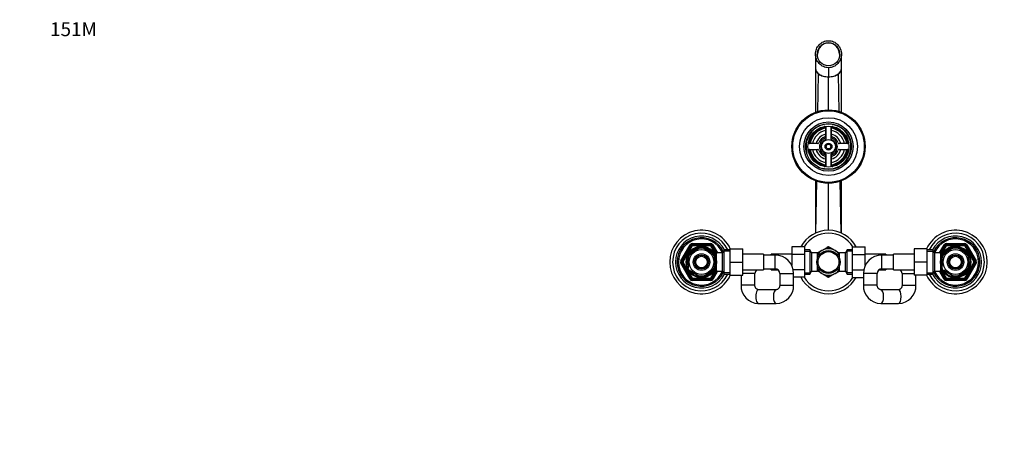
# Model space of a CAD drawing. Units: millimetres. Extents: x 0 to 1478, y 0 to 1758.
# Drawn here: x 0 to 853, y 1385 to 1758 of the extents above; entities that cross this region are included whole.
import ezdxf
from ezdxf import colors
from ezdxf.entities.mleader import LeaderData, LeaderLine
from ezdxf.math import Vec2, Vec3

# ---------------------------------------------------------------- set-up
doc = ezdxf.new("R2010")
doc.units = ezdxf.units.MM
doc.layers.add('DV2_Défaut', color=7, linetype='Continuous')
doc.layers.add('Défaut', color=7, linetype='Continuous')

# ---------------------------------------------------------------- blocks, each defined once
blk = doc.blocks.new('_DOT')
at = {"color": 0}
blk.add_line((0, 0), (-1, 0), dxfattribs=at)
at = {"color": 0, "const_width": 0.333}
blk.add_lwpolyline([(-0.1665, 0, 1), (0.1665, 0, 1)], format="xyb", close=True, dxfattribs=at)
blk = doc.blocks.new('SE1')
at = {"layer": 'DV2_Défaut', "color": 7, "linetype": 'Continuous'}
for p, q in [((689.28, 1727.96), (689.27, 1715.92)), ((711.77, 1715.92), (711.77, 1727.96)), ((689.27, 1715.92), (689.26, 1677.63)), ((700.52, 1716.26), (700.52, 1708.33)), ((711.79, 1677.57), (711.78, 1715.92)), ((691.35, 1678.36), (691.89, 1710.57)), ((695.79, 1709.04), (695.77, 1709.04)), ((700.52, 1679.71), (700.52, 1708.33)), ((705.27, 1709.04), (705.26, 1709.04)), ((709.69, 1678.36), (709.15, 1710.57)), ((698.02, 1664.34), (698.02, 1657.33)), ((698.27, 1665.57), (698.27, 1654.17)), ((702.77, 1654.17), (702.77, 1665.57)), ((703.02, 1657.33), (703.02, 1664.34)), ((691.15, 1650.46), (684.14, 1650.46)), ((716.9, 1650.46), (709.89, 1650.46)), ((684.14, 1645.46), (691.15, 1645.46)), ((698.02, 1638.59), (698.02, 1631.58)), ((698.27, 1641.76), (698.27, 1630.35)), ((702.77, 1630.35), (702.77, 1641.76)), ((703.02, 1631.58), (703.02, 1638.59)), ((709.89, 1645.46), (716.9, 1645.46)), ((689.24, 1618.38), (689.23, 1572.94)), ((689.59, 1573.19), (690.34, 1617.89)), ((700.52, 1575.46), (700.52, 1616.21)), ((711.46, 1573.19), (710.71, 1617.89)), ((711.82, 1573.01), (711.8, 1618.37)), ((689.23, 1570.22), (689.23, 1570.2)), ((572.62, 1548.96), (580.71, 1562.96)), ((573.49, 1548.46), (581.57, 1562.46)), ((582.44, 1561.96), (574.36, 1547.96)), ((580.71, 1562.96), (581.57, 1562.46)), ((582.44, 1561.96), (581.57, 1562.46)), ((582.44, 1563.96), (598.61, 1563.96)), ((582.44, 1562.96), (582.44, 1563.96)), ((582.44, 1562.96), (598.61, 1562.96)), ((582.44, 1561.96), (582.44, 1562.96)), ((598.61, 1561.96), (582.44, 1561.96)), ((589.21, 1560.48), (589.02, 1560.74)), ((591.83, 1560.48), (592.07, 1560.74)), ((598.61, 1562.96), (598.61, 1563.96)), ((598.61, 1562.96), (598.61, 1561.96)), ((599.47, 1562.46), (598.61, 1561.96)), ((603.14, 1554.11), (598.61, 1561.96)), ((599.47, 1562.46), (600.34, 1562.96)), ((599.47, 1562.46), (603.52, 1555.44)), ((600.34, 1562.96), (604.38, 1555.96)), ((668.77, 1561.24), (668.77, 1554.6)), ((679.77, 1561.24), (668.77, 1561.24)), ((679.77, 1561.24), (679.77, 1554.6)), ((700.38, 1561.16), (699.5, 1560.65)), ((701.61, 1560.61), (700.66, 1561.16)), ((721.27, 1561.22), (732.27, 1561.22)), ((721.27, 1554.6), (721.27, 1561.22)), ((732.27, 1554.6), (732.27, 1561.22)), ((796.67, 1555.96), (800.71, 1562.96)), ((797.52, 1555.44), (801.57, 1562.46)), ((802.44, 1561.96), (797.91, 1554.11)), ((801.57, 1562.46), (800.71, 1562.96)), ((801.57, 1562.46), (802.44, 1561.96)), ((802.44, 1563.96), (818.61, 1563.96)), ((802.44, 1563.96), (802.44, 1562.96)), ((802.44, 1562.96), (818.61, 1562.96)), ((802.44, 1562.96), (802.44, 1561.96)), ((818.61, 1561.96), (802.44, 1561.96)), ((809.21, 1560.48), (809.06, 1560.75)), ((811.83, 1560.48), (811.99, 1560.75)), ((818.61, 1563.96), (818.61, 1562.96)), ((818.61, 1561.96), (818.61, 1562.96)), ((818.61, 1561.96), (819.47, 1562.46)), ((826.69, 1547.96), (818.61, 1561.96)), ((820.34, 1562.96), (819.47, 1562.46)), ((819.47, 1562.46), (827.55, 1548.46)), ((820.34, 1562.96), (828.42, 1548.96)), ((579.02, 1553.09), (578.72, 1553.09)), ((579.02, 1553.09), (579.02, 1542.84)), ((580.14, 1555.57), (580.33, 1555.36)), ((580.33, 1555.36), (589.21, 1560.48)), ((591.83, 1560.48), (600.71, 1555.36)), ((600.9, 1555.58), (600.71, 1555.36)), ((602.02, 1554.96), (601.48, 1554.96)), ((602.02, 1554.35), (601.48, 1554.35)), ((602.02, 1554.02), (602.02, 1554.96)), ((603.52, 1554.11), (602.02, 1554.11)), ((602.02, 1553.09), (602.33, 1553.09)), ((602.02, 1553.09), (602.02, 1542.84)), ((603.52, 1539.96), (603.52, 1555.96)), ((608.72, 1555.96), (603.52, 1555.96)), ((610.17, 1558.46), (608.72, 1555.96)), ((608.72, 1539.96), (608.72, 1555.96)), ((615.32, 1557.28), (609.48, 1557.28)), ((610.17, 1537.46), (610.17, 1558.46)), ((615.32, 1558.46), (610.17, 1558.46)), ((615.32, 1559.46), (626.32, 1559.46)), ((615.32, 1547.93), (615.32, 1559.46)), ((626.32, 1547.93), (626.32, 1559.46)), ((644.32, 1554.71), (626.32, 1554.71)), ((644.32, 1554.71), (644.32, 1541.21)), ((654.32, 1553.96), (644.32, 1553.96)), ((650.77, 1553.96), (650.77, 1554.71)), ((668.77, 1554.71), (650.77, 1554.71)), ((654.32, 1541.96), (654.32, 1553.96)), ((668.77, 1554.6), (668.77, 1544.83)), ((679.77, 1554.6), (668.77, 1554.6)), ((684.33, 1558.46), (679.77, 1558.46)), ((679.77, 1557.28), (685.01, 1557.28)), ((679.77, 1554.6), (679.77, 1541.32)), ((684.33, 1558.46), (684.33, 1537.46)), ((685.77, 1555.96), (684.33, 1558.46)), ((685.77, 1555.96), (685.77, 1539.96)), ((690.97, 1555.96), (685.77, 1555.96)), ((694.77, 1557.92), (690.95, 1555.72)), ((690.97, 1550.93), (690.97, 1555.96)), ((692.47, 1554.11), (690.97, 1554.11)), ((692.47, 1554.11), (692.47, 1553.89)), ((694.77, 1557.92), (699.34, 1560.56)), ((706.27, 1557.92), (701.71, 1560.56)), ((706.27, 1557.92), (710.09, 1555.72)), ((708.57, 1554.11), (708.57, 1553.89)), ((710.07, 1554.11), (708.57, 1554.11)), ((710.07, 1550.93), (710.07, 1555.96)), ((715.27, 1555.96), (710.07, 1555.96)), ((716.72, 1558.46), (715.27, 1555.96)), ((715.27, 1539.96), (715.27, 1555.96)), ((721.27, 1557.28), (716.03, 1557.28)), ((716.72, 1537.46), (716.72, 1558.46)), ((721.27, 1558.46), (716.72, 1558.46)), ((721.27, 1554.6), (732.27, 1554.6)), ((721.27, 1541.32), (721.27, 1554.6)), ((750.27, 1554.71), (732.27, 1554.71)), ((732.27, 1544.83), (732.27, 1554.6)), ((746.72, 1541.96), (746.72, 1553.96)), ((756.72, 1553.96), (746.72, 1553.96)), ((750.27, 1554.71), (750.27, 1553.96)), ((756.72, 1541.21), (756.72, 1554.71)), ((774.72, 1554.71), (756.72, 1554.71)), ((774.72, 1559.46), (774.72, 1547.96)), ((785.72, 1559.46), (774.72, 1559.46)), ((785.72, 1559.46), (785.72, 1547.96)), ((790.88, 1558.46), (785.72, 1558.46)), ((785.72, 1557.28), (791.56, 1557.28)), ((790.88, 1558.46), (790.88, 1537.46)), ((792.32, 1555.96), (790.88, 1558.46)), ((792.32, 1555.96), (792.32, 1539.96)), ((797.52, 1555.96), (792.32, 1555.96)), ((797.52, 1555.96), (797.52, 1539.96)), ((799.02, 1554.11), (797.52, 1554.11)), ((799.02, 1553.09), (798.72, 1553.09)), ((799.02, 1554.96), (799.02, 1554.02)), ((799.57, 1554.96), (799.02, 1554.96)), ((799.02, 1554.35), (799.57, 1554.35)), ((799.02, 1542.84), (799.02, 1553.09)), ((800.17, 1555.6), (800.33, 1555.36)), ((809.21, 1560.48), (800.33, 1555.36)), ((820.71, 1555.36), (811.83, 1560.48)), ((820.71, 1555.36), (820.86, 1555.63)), ((822.02, 1542.84), (822.02, 1553.09)), ((822.02, 1553.09), (822.33, 1553.09)), ((572.62, 1548.96), (573.49, 1548.46)), ((572.62, 1546.96), (573.49, 1547.46)), ((580.71, 1532.96), (572.62, 1546.96)), ((574.36, 1547.96), (573.49, 1548.46)), ((574.36, 1547.96), (573.49, 1547.46)), ((581.57, 1533.46), (573.49, 1547.46)), ((574.36, 1547.96), (582.44, 1533.96)), ((615.32, 1547.93), (626.32, 1547.93)), ((615.32, 1536.46), (615.32, 1547.93)), ((626.32, 1536.46), (626.32, 1547.93)), ((690.97, 1539.96), (690.97, 1545)), ((710.07, 1539.96), (710.07, 1545)), ((774.72, 1547.96), (774.72, 1536.46)), ((785.72, 1547.96), (774.72, 1547.96)), ((785.72, 1547.96), (785.72, 1536.46)), ((818.61, 1533.96), (826.69, 1547.96)), ((827.55, 1547.46), (819.47, 1533.46)), ((828.42, 1546.96), (820.34, 1532.96)), ((826.69, 1547.96), (827.55, 1548.46)), ((826.69, 1547.96), (827.55, 1547.46)), ((828.42, 1548.96), (827.55, 1548.46)), ((828.42, 1546.96), (827.55, 1547.46)), ((579.02, 1542.84), (578.72, 1542.84)), ((580.33, 1540.56), (580.19, 1540.29)), ((580.33, 1540.56), (589.21, 1535.44)), ((589.21, 1535.44), (589.06, 1535.17)), ((591.83, 1535.44), (600.71, 1540.56)), ((591.83, 1535.44), (591.99, 1535.17)), ((598.61, 1533.96), (603.14, 1541.81)), ((603.52, 1540.48), (599.47, 1533.46)), ((604.38, 1539.96), (600.34, 1532.96)), ((600.88, 1540.32), (600.71, 1540.56)), ((602.02, 1541.57), (601.48, 1541.57)), ((601.48, 1540.96), (602.02, 1540.96)), ((602.02, 1542.84), (602.33, 1542.84)), ((602.02, 1540.96), (602.02, 1541.9)), ((602.02, 1541.81), (603.52, 1541.81)), ((603.52, 1539.96), (608.72, 1539.96)), ((608.72, 1539.96), (610.17, 1537.46)), ((615.32, 1538.65), (609.48, 1538.65)), ((610.17, 1537.46), (615.32, 1537.46)), ((615.32, 1536.46), (626.32, 1536.46)), ((624.77, 1536.46), (624.77, 1527.96)), ((626.32, 1541.21), (644.32, 1541.21)), ((636.77, 1537.96), (626.32, 1537.96)), ((636.77, 1527.96), (636.77, 1537.96)), ((644.32, 1541.96), (654.32, 1541.96)), ((650.77, 1541.21), (650.77, 1541.96)), ((650.77, 1541.21), (656.65, 1541.21)), ((658.32, 1537.96), (670.32, 1537.96)), ((658.32, 1537.96), (658.32, 1527.96)), ((679.77, 1541.32), (669.97, 1541.32)), ((670.32, 1527.96), (670.32, 1537.96)), ((679.77, 1541.32), (679.77, 1534.7)), ((679.77, 1538.65), (685.01, 1538.65)), ((679.77, 1537.46), (684.33, 1537.46)), ((684.33, 1537.46), (685.77, 1539.96)), ((685.77, 1539.96), (690.97, 1539.96)), ((694.77, 1538), (690.96, 1540.2)), ((690.97, 1541.81), (692.47, 1541.81)), ((692.47, 1541.81), (692.47, 1542.03)), ((694.77, 1538), (699.34, 1535.37)), ((699.48, 1535.29), (700.38, 1534.76)), ((700.66, 1534.76), (701.6, 1535.3)), ((706.27, 1538), (701.71, 1535.37)), ((706.27, 1538), (710.13, 1540.23)), ((708.57, 1542.03), (708.57, 1541.81)), ((708.57, 1541.81), (710.07, 1541.81)), ((710.07, 1539.96), (715.27, 1539.96)), ((715.27, 1539.96), (716.72, 1537.46)), ((721.27, 1538.65), (716.03, 1538.65)), ((716.72, 1537.46), (721.27, 1537.46)), ((721.27, 1541.32), (731.08, 1541.32)), ((721.27, 1534.68), (721.27, 1541.32)), ((742.72, 1537.96), (730.72, 1537.96)), ((730.72, 1537.96), (730.72, 1527.96)), ((742.72, 1527.96), (742.72, 1537.96)), ((744.39, 1541.21), (750.27, 1541.21)), ((746.72, 1541.96), (756.72, 1541.96)), ((750.27, 1541.96), (750.27, 1541.21)), ((756.72, 1541.21), (774.72, 1541.21)), ((764.27, 1537.96), (774.72, 1537.96)), ((764.27, 1537.96), (764.27, 1527.96)), ((785.72, 1536.46), (774.72, 1536.46)), ((776.27, 1527.96), (776.27, 1536.46)), ((785.72, 1538.65), (791.56, 1538.65)), ((785.72, 1537.46), (790.88, 1537.46)), ((790.88, 1537.46), (792.32, 1539.96)), ((792.32, 1539.96), (797.52, 1539.96)), ((800.71, 1532.96), (796.67, 1539.96)), ((797.52, 1541.81), (799.02, 1541.81)), ((801.57, 1533.46), (797.52, 1540.48)), ((797.91, 1541.81), (802.44, 1533.96)), ((799.02, 1542.84), (798.72, 1542.84)), ((799.02, 1541.9), (799.02, 1540.96)), ((799.02, 1541.57), (799.57, 1541.57)), ((799.02, 1540.96), (799.57, 1540.96)), ((800.15, 1540.34), (800.33, 1540.56)), ((809.21, 1535.44), (800.33, 1540.56)), ((809.21, 1535.44), (808.98, 1535.18)), ((820.71, 1540.56), (811.83, 1535.44)), ((811.83, 1535.44), (812.02, 1535.18)), ((820.71, 1540.56), (820.9, 1540.35)), ((822.02, 1542.84), (822.33, 1542.84)), ((580.71, 1532.96), (581.57, 1533.46)), ((582.44, 1533.96), (581.57, 1533.46)), ((582.44, 1533.96), (598.61, 1533.96)), ((582.44, 1533.96), (582.44, 1532.96)), ((582.44, 1531.96), (582.44, 1532.96)), ((598.61, 1532.96), (582.44, 1532.96)), ((598.61, 1531.96), (582.44, 1531.96)), ((599.47, 1533.46), (598.61, 1533.96)), ((598.61, 1532.96), (598.61, 1533.96)), ((598.61, 1531.96), (598.61, 1532.96)), ((599.47, 1533.46), (600.34, 1532.96)), ((636.77, 1527.96), (624.77, 1527.96)), ((658.32, 1527.96), (670.32, 1527.96)), ((679.77, 1534.7), (670.32, 1534.7)), ((721.27, 1534.68), (730.72, 1534.68)), ((742.72, 1527.96), (730.72, 1527.96)), ((764.27, 1527.96), (776.27, 1527.96)), ((801.57, 1533.46), (800.71, 1532.96)), ((801.57, 1533.46), (802.44, 1533.96)), ((802.44, 1533.96), (818.61, 1533.96)), ((802.44, 1532.96), (802.44, 1533.96)), ((802.44, 1532.96), (802.44, 1531.96)), ((818.61, 1532.96), (802.44, 1532.96)), ((818.61, 1531.96), (802.44, 1531.96)), ((818.61, 1533.96), (818.61, 1532.96)), ((818.61, 1533.96), (819.47, 1533.46)), ((818.61, 1532.96), (818.61, 1531.96)), ((820.34, 1532.96), (819.47, 1533.46)), ((655.14, 1523.96), (639.95, 1523.96)), ((761.09, 1523.96), (745.9, 1523.96)), ((639.95, 1511.96), (655.14, 1511.96)), ((745.9, 1511.96), (761.09, 1511.96))]:
    blk.add_line(p, q, dxfattribs=at)
for centre, radius in [((700.52, 1647.96), 31.75), ((700.52, 1647.96), 31.5), ((700.52, 1647.96), 31), ((700.52, 1647.96), 25), ((700.52, 1647.96), 21.35), ((700.52, 1647.96), 19.85), ((700.52, 1647.96), 17.75), ((700.52, 1647.96), 6), ((700.52, 1647.96), 3), ((700.52, 1647.96), 2), ((590.52, 1547.96), 13), ((810.52, 1547.96), 13), ((590.52, 1547.96), 10.7), ((590.52, 1547.96), 7.2), ((590.52, 1547.96), 6), ((590.52, 1547.96), 5), ((700.52, 1547.96), 10), ((700.52, 1547.96), 9), ((810.52, 1547.96), 10.7), ((810.52, 1547.96), 7.2), ((810.52, 1547.96), 6), ((810.52, 1547.96), 5)]:
    blk.add_circle(centre, radius, dxfattribs=at)
for centre, radius, start, end in [((699.31, 1723.7), 15.08, 240.55392, 256.44881), ((700.48, 1724.28), 15.94, 252.9066, 270.16987), ((700.56, 1724.34), 16.01, 269.86482, 287.06082), ((701.85, 1723.42), 14.77, 283.38686, 299.6104), ((700.52, 1647.96), 19.48, 255, 195), ((700.52, 1647.96), 17, 98.7731, 171.2269), ((700.52, 1647.96), 16.5, 98.71474, 171.28526), ((700.52, 1647.96), 16, 98.9893, 171.0107), ((697.02, 1664.34), 1, 0, 102.06113), ((704.02, 1664.34), 1, 77.93887, 180), ((700.52, 1647.96), 16.5, 8.71474, 81.28526), ((700.52, 1647.96), 16, 8.9893, 81.0107), ((700.52, 1647.96), 17, 8.7731, 81.2269), ((700.52, 1647.96), 14, 100.28656, 169.71344), ((700.52, 1647.96), 11, 103.13656, 166.86344), ((700.52, 1647.96), 9, 110.48732, 159.51268), ((700.52, 1647.96), 7.75, 106.87727, 253.12273), ((697.02, 1657.33), 1, 290.48732, 0), ((700.52, 1647.96), 7.75, 0, 73.12273), ((700.52, 1647.96), 14, 10.28656, 79.71344), ((700.52, 1647.96), 11, 13.13656, 76.86344), ((704.02, 1657.33), 1, 180, 249.51268), ((700.52, 1647.96), 9, 20.48732, 69.51268), ((684.14, 1651.46), 1, 167.93887, 270), ((691.15, 1651.46), 1, 270, 339.51268), ((700.52, 1647.96), 6.6, 109.93227, 250.06773), ((700.52, 1647.96), 2.39, 255, 195), ((700.52, 1647.96), 6.6, 289.93227, 70.06773), ((700.52, 1647.96), 7.75, 286.87727, 0), ((709.89, 1651.46), 1, 200.48732, 270), ((716.9, 1651.46), 1, 270, 12.06113), ((684.14, 1644.46), 1, 90, 192.06113), ((700.52, 1647.96), 17, 188.7731, 261.2269), ((700.52, 1647.96), 16.5, 188.71474, 261.28526), ((700.52, 1647.96), 16, 188.9893, 261.0107), ((700.52, 1647.96), 14, 190.28656, 259.71344), ((700.52, 1647.96), 11, 193.13656, 256.86344), ((691.15, 1644.46), 1, 20.48732, 90), ((700.52, 1647.96), 9, 200.48732, 249.51268), ((697.02, 1638.59), 1, 0, 69.51268), ((700.52, 1647.96), 14, 280.28656, 349.71344), ((700.52, 1647.96), 16, 278.9893, 351.0107), ((700.52, 1647.96), 16.5, 278.71474, 351.28526), ((700.52, 1647.96), 11, 283.13656, 346.86344), ((704.02, 1638.59), 1, 110.48732, 180), ((700.52, 1647.96), 17, 278.7731, 351.2269), ((700.52, 1647.96), 9, 290.48732, 339.51268), ((709.89, 1644.46), 1, 90, 159.51268), ((716.9, 1644.46), 1, 347.93887, 90), ((697.02, 1631.58), 1, 257.93887, 0), ((704.02, 1631.58), 1, 180, 282.06113), ((590.52, 1547.96), 27.5, 24.71985, 335.28015), ((590.52, 1547.96), 25, 24.83459, 335.16541), ((590.52, 1547.96), 22.5, 27.81814, 332.18186), ((700.52, 1547.96), 27.5, 28.83503, 151.12667), ((700.52, 1547.96), 25, 32.04048, 147.91598), ((810.52, 1547.96), 27.5, 0, 155.28015), ((810.52, 1547.96), 25, 0, 155.16541), ((810.52, 1547.96), 22.5, 0, 152.18186), ((590.52, 1547.96), 21, 25.93873, 334.06127), ((590.52, 1547.96), 20, 23.9789, 336.0211), ((590.52, 1547.96), 13.5, 27.10069, 332.89931), ((582.44, 1561.96), 2, 90, 150), ((582.44, 1561.96), 1, 90, 150), ((590.52, 1547.96), 12.87, 90, 96.65737), ((590.52, 1547.96), 12.87, 83.1267, 90), ((598.61, 1561.96), 2, 30, 90), ((598.61, 1561.96), 1, 30, 90), ((700.52, 1547.96), 13.2, 89.4002, 90.5998), ((810.52, 1547.96), 21, 0, 154.06127), ((810.52, 1547.96), 20, 0, 156.0211), ((810.52, 1547.96), 13.5, 0, 152.89931), ((802.44, 1561.96), 2, 90, 150), ((802.44, 1561.96), 1, 90, 150), ((810.52, 1547.96), 12.87, 83.5012, 96.50124), ((818.61, 1561.96), 2, 30, 90), ((818.61, 1561.96), 1, 30, 90), ((590.52, 1547.96), 12.06, 255, 195), ((590.52, 1547.96), 12.87, 143.77548, 156.54242), ((590.52, 1547.96), 12.87, 23.46388, 36.26924), ((654.32, 1537.96), 16, 0, 90), ((700.52, 1547.96), 11.5, 120, 146.14343), ((700.52, 1547.96), 11.5, 60, 120), ((700.52, 1547.96), 12.65, 84.2524, 95.46731), ((700.52, 1547.96), 11.5, 33.85657, 60), ((746.72, 1537.96), 16, 90, 180), ((810.52, 1547.96), 12.06, 255, 195), ((810.52, 1547.96), 12.87, 143.62138, 156.53564), ((810.52, 1547.96), 12.87, 23.45888, 36.54119), ((574.36, 1547.96), 2, 150, 210), ((574.36, 1547.96), 1, 150, 210), ((810.52, 1547.96), 27.5, 204.71985, 0), ((810.52, 1547.96), 25, 204.83459, 0), ((810.52, 1547.96), 22.5, 207.81814, 0), ((810.52, 1547.96), 21, 205.93873, 0), ((810.52, 1547.96), 20, 203.9789, 0), ((810.52, 1547.96), 13.5, 207.10069, 0), ((826.69, 1547.96), 1, 330, 30), ((826.69, 1547.96), 2, 330, 30), ((590.52, 1547.96), 12.87, 203.45888, 216.54119), ((590.52, 1547.96), 12.87, 263.5012, 276.50124), ((590.52, 1547.96), 12.87, 323.62138, 336.53564), ((640.77, 1537.96), 4, 125.65909, 180), ((654.32, 1537.96), 4, 0, 90), ((700.52, 1547.96), 11.5, 213.85657, 240), ((700.52, 1547.96), 11.5, 240, 300), ((700.52, 1547.96), 12.65, 264.53552, 270), ((700.52, 1547.96), 12.65, 270, 275.42298), ((700.52, 1547.96), 11.5, 300, 326.14343), ((746.72, 1537.96), 4, 90, 180), ((760.27, 1537.96), 4, 0, 54.34091), ((810.52, 1547.96), 12.87, 203.46388, 216.26924), ((810.52, 1547.96), 12.87, 263.1267, 270), ((810.52, 1547.96), 12.87, 270, 276.65737), ((810.52, 1547.96), 12.87, 323.77548, 336.54242), ((582.44, 1533.96), 2, 210, 270), ((582.44, 1533.96), 1, 210, 270), ((598.61, 1533.96), 1, 270, 330), ((598.61, 1533.96), 2, 270, 330), ((640.36, 1527.55), 15.6, 178.50071, 268.48401), ((654.73, 1527.55), 15.6, 271.51911, 1.49617), ((700.52, 1547.96), 27.5, 208.83503, 331.12667), ((700.52, 1547.96), 25, 212.04048, 327.91598), ((700.52, 1547.96), 13.2, 269.4002, 270.5998), ((746.31, 1527.55), 15.6, 178.50071, 268.48401), ((760.68, 1527.55), 15.6, 271.51911, 1.49617), ((802.44, 1533.96), 2, 210, 270), ((802.44, 1533.96), 1, 210, 270), ((818.61, 1533.96), 1, 270, 330), ((818.61, 1533.96), 2, 270, 330)]:
    blk.add_arc(centre, radius, start, end, dxfattribs=at)
blk.add_ellipse((700.52, 1727.89), major_axis=(0, 10.04), ratio=0.961262, dxfattribs=at)
for centre, major_axis, ratio, start_param, end_param in [((700.52, 1727.89), (0, 9.8), 0.959323, 0, 1.570796), ((700.52, 1727.89), (0, 9.8), 0.959323, 4.712389, 6.283185), ((639.95, 1517.96), (0, 6), 0.396724, 0, 3.141593), ((655.14, 1517.96), (0, 6), 0.396724, 0.00887, 3.141286), ((745.9, 1517.96), (0, 6), 0.396724, 3.141175, 6.282569), ((761.09, 1517.96), (0, 6), 0.396724, 3.141593, 6.283185)]:
    blk.add_ellipse(centre, major_axis=major_axis, ratio=ratio, start_param=start_param, end_param=end_param, dxfattribs=at)
for points, knots in [([(700.52, 1716.26), (699.01, 1716.27), (697.52, 1716.58), (694.77, 1717.8), (693.52, 1718.69), (691.47, 1720.87), (690.65, 1722.17), (689.56, 1724.95), (689.28, 1726.46), (689.28, 1729.46), (689.55, 1730.96), (690.65, 1733.76), (691.46, 1735.04), (693.53, 1737.25), (694.76, 1738.12), (697.53, 1739.34), (699.01, 1739.66), (700.52, 1739.66)], [0, 0, 0, 0, 0.125, 0.125, 0.25, 0.25, 0.375, 0.375, 0.5, 0.5, 0.625, 0.625, 0.75, 0.75, 0.875, 0.875, 1, 1, 1, 1]), ([(700.52, 1739.66), (702.04, 1739.66), (703.53, 1739.34), (706.27, 1738.13), (707.53, 1737.24), (709.57, 1735.06), (710.39, 1733.75), (711.49, 1730.97), (711.77, 1729.46), (711.77, 1726.46), (711.49, 1724.96), (710.39, 1722.17), (709.59, 1720.88), (707.51, 1718.68), (706.28, 1717.8), (703.52, 1716.58), (702.03, 1716.27), (700.52, 1716.26)], [0, 0, 0, 0, 0.125, 0.125, 0.25, 0.25, 0.375, 0.375, 0.5, 0.5, 0.625, 0.625, 0.75, 0.75, 0.875, 0.875, 1, 1, 1, 1]), ([(689.27, 1715.92), (689.27, 1714.63), (689.75, 1713.33), (691.3, 1711.52), (691.96, 1710.94), (693.61, 1709.89), (694.61, 1709.41), (695.77, 1709.04)], [0, 0, 0, 0, 0.4983968, 0.4983968, 0.7491984, 0.7491984, 1, 1, 1, 1]), ([(689.27, 1715.92), (689.27, 1715.91), (689.27, 1715.91), (689.27, 1715.44), (689.33, 1714.98), (689.54, 1714.07), (689.71, 1713.61), (690.14, 1712.71), (690.41, 1712.27), (691.06, 1711.4), (691.44, 1710.98), (691.89, 1710.57)], [0, 0, 0, 0, 0.004157, 0.004157, 0.253118, 0.253118, 0.502079, 0.502079, 0.751039, 0.751039, 1, 1, 1, 1]), ([(705.27, 1709.04), (706.45, 1709.41), (707.42, 1709.88), (709.08, 1710.94), (709.74, 1711.51), (711.28, 1713.31), (711.77, 1714.62), (711.77, 1715.92)], [0, 0, 0, 0, 0.250891, 0.250891, 0.501782, 0.501782, 1, 1, 1, 1]), ([(709.15, 1710.57), (709.6, 1710.98), (709.98, 1711.41), (710.63, 1712.27), (710.9, 1712.71), (711.34, 1713.6), (711.5, 1714.06), (711.72, 1714.97), (711.77, 1715.42), (711.78, 1715.89), (711.78, 1715.91), (711.78, 1715.92)], [0, 0, 0, 0, 0.24836, 0.24836, 0.49672, 0.49672, 0.74508, 0.74508, 0.99344, 0.99344, 1, 1, 1, 1]), ([(639.95, 1523.96), (639.89, 1523.96), (639.65, 1523.97), (639.22, 1524.05), (638.7, 1524.28), (638.21, 1524.61), (637.75, 1525.06), (637.36, 1525.63), (637.04, 1526.31), (636.84, 1527.02), (636.78, 1527.6), (636.77, 1527.89), (636.77, 1527.96)], [0, 0, 0, 0, 0.044492, 0.185153, 0.312201, 0.429139, 0.539213, 0.654597, 0.765238, 0.873039, 0.973256, 1, 1, 1, 1]), ([(658.32, 1527.96), (658.32, 1527.85), (658.31, 1527.52), (658.23, 1526.9), (658.01, 1526.19), (657.69, 1525.55), (657.3, 1525.01), (656.84, 1524.57), (656.34, 1524.25), (655.81, 1524.03), (655.4, 1523.97), (655.18, 1523.96), (655.14, 1523.96)], [0, 0, 0, 0, 0.041926, 0.147397, 0.253398, 0.36054, 0.46987, 0.582819, 0.701349, 0.828093, 0.971706, 1, 1, 1, 1]), ([(745.9, 1523.96), (745.84, 1523.96), (745.6, 1523.97), (745.17, 1524.05), (744.65, 1524.28), (744.16, 1524.61), (743.7, 1525.06), (743.31, 1525.63), (742.99, 1526.31), (742.79, 1527.02), (742.73, 1527.6), (742.72, 1527.89), (742.72, 1527.96)], [0, 0, 0, 0, 0.044492, 0.185153, 0.312201, 0.429139, 0.539213, 0.654597, 0.765238, 0.873039, 0.973256, 1, 1, 1, 1]), ([(764.27, 1527.96), (764.27, 1527.85), (764.26, 1527.52), (764.18, 1526.9), (763.96, 1526.19), (763.64, 1525.55), (763.25, 1525.01), (762.79, 1524.57), (762.29, 1524.25), (761.76, 1524.03), (761.35, 1523.97), (761.13, 1523.96), (761.09, 1523.96)], [0, 0, 0, 0, 0.041926, 0.147397, 0.253398, 0.36054, 0.46987, 0.582819, 0.701349, 0.828093, 0.971706, 1, 1, 1, 1])]:
    blk.add_open_spline(points, degree=3, knots=knots, dxfattribs=at)

msp = doc.modelspace()

# ---------------------------------------------------------------- block references
at = {"layer": 'Défaut'}
msp.add_blockref('SE1', (0, 0), dxfattribs=at)

# ---------------------------------------------------------------- leaders
at = {"layer": 'Défaut', "color": 7, "linetype": 'Continuous'}
ml = msp.add_multileader_mtext('Standard', dxfattribs=at)
ml.set_content('{\\pxsm0.9;\\fSolid Edge ISO|b1||i0||c0|p34;\\W1.;29/05/2018\\P}', color=256)
ml.set_leader_properties()
ml.set_arrow_properties(name='DOT')
ml.build(insert=Vec2(0, 0))
ml.multileader.update_dxf_attribs({"leader_type": 0, "dogleg_length": 0, "arrow_head_size": 12})
ctx = ml.context
ctx.base_point, ctx.char_height, ctx.arrow_head_size, ctx.landing_gap_size = Vec3(1390.41, 1750.71), 12, 12, 4.2
notes = []
notes.append((ctx, [(0, (0, 0, 0), (0, 0), (1, 0), 1, [])]))
ctx.mtext.insert = Vec3(1392.41, 1756.83)
ml = msp.add_multileader_mtext('Standard', dxfattribs=at)
ml.set_content('{\\pxsm0.9;\\fArial|b1||i0||c0|p34;\\W1.;151M\\P}', color=256)
ml.set_leader_properties()
ml.set_arrow_properties(name='DOT')
ml.build(insert=Vec2(0, 0))
ml.multileader.update_dxf_attribs({"leader_type": 0, "dogleg_length": 0, "arrow_head_size": 12})
ctx = ml.context
ctx.base_point, ctx.char_height, ctx.arrow_head_size, ctx.landing_gap_size = Vec3(24.31, 1749.47), 12, 12, 4.2
notes.append((ctx, [(0, (0, 0, 0), (0, 0), (1, 0), 1, [])]))
ctx.mtext.insert = Vec3(26.31, 1755.57)
for ctx, leaders in notes:
    for number, flags, end, landing, length, lines in leaders:
        leader = LeaderData()
        leader.index, (leader.has_last_leader_line, leader.has_dogleg_vector, leader.attachment_direction) = number, flags
        leader.last_leader_point, leader.dogleg_vector, leader.dogleg_length = Vec3(end), Vec3(landing), length
        for number, points, colour, breaks in lines:
            line = LeaderLine()
            line.index, line.vertices, line.color, line.breaks = number, Vec3.list(points), colors.encode_raw_color(colour), breaks
            leader.lines.append(line)
        ctx.leaders.append(leader)

doc.saveas('drawing.dxf')
